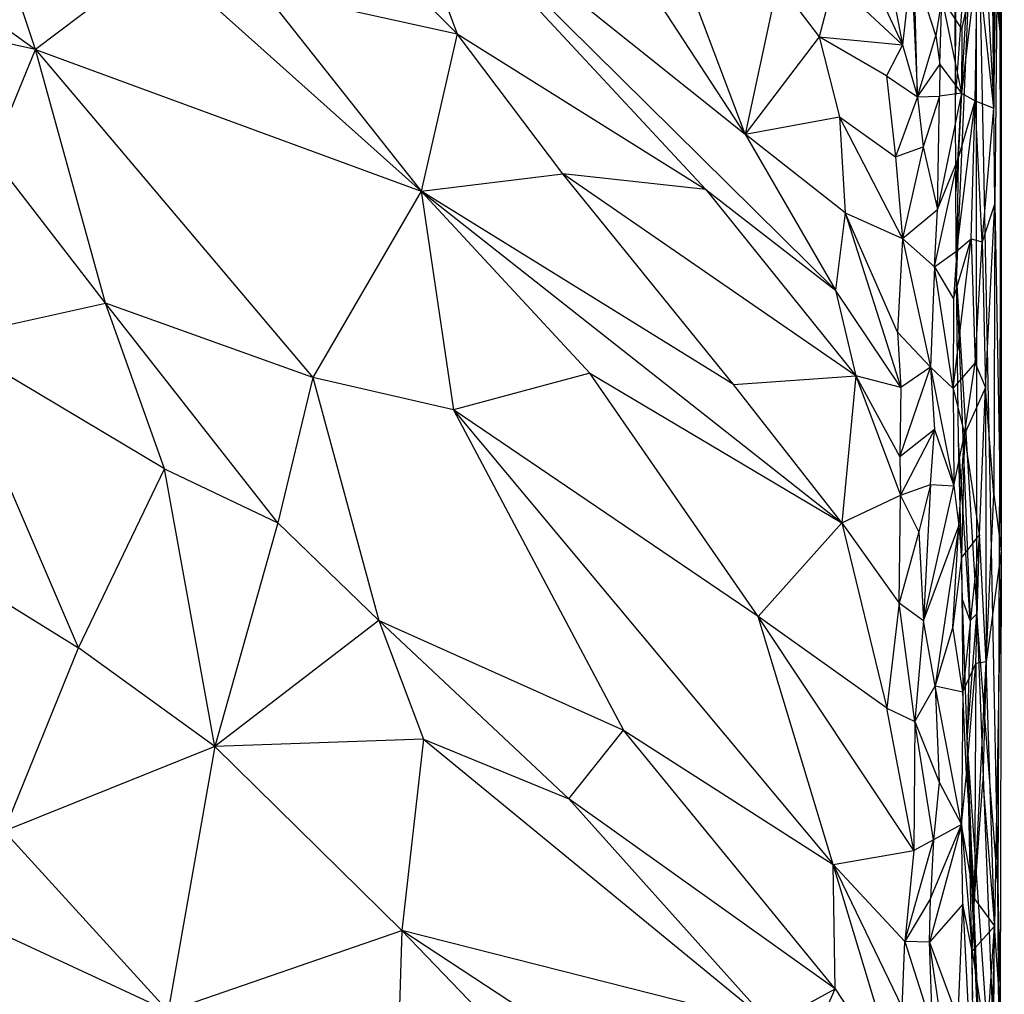
# Model space of a CAD drawing. Extents: x -240 to 241, y -213 to 312.
# Drawn here: x 129 to 181, y 93 to 145 of the extents above; entities that cross this region are included whole.
import ezdxf

# ---------------------------------------------------------------- set-up
doc = ezdxf.new("R2010")
doc.units = 0
doc.layers.get('0').update_dxf_attribs({"color": 13, "linetype": 'CONTINUOUS'})

# ---------------------------------------------------------------- blocks, each defined once
blk = doc.blocks.new('GROUP_1')
for p, q in [((421.461, 356.699, 431.538), (419.593, 386.683, 430.54)), ((419.919, 386.784, 434.766), (421.461, 356.699, 431.538)), ((419.487, 383.712, 425.679), (421.461, 356.699, 431.538)), ((421.074, 353.309, 458.929), (421.384, 376.221, 451.896)), ((421.384, 376.221, 451.896), (421.124, 348.236, 454.542)), ((421.458, 329.787, 435.669), (421.384, 376.221, 451.896)), ((421.384, 376.221, 451.896), (421.461, 356.699, 431.538)), ((345.862, 373.753, 433.716), (370.131, 356.423, 434.529)), ((421.074, 353.309, 458.929), (420.903, 372.665, 478.449)), ((419.025, 353.968, 395.878), (419.104, 371.362, 410.127)), ((392.533, 357.26, 445.862), (380.667, 369.199, 444.923)), ((420.149, 369.209, 418.149), (419.025, 353.968, 395.878)), ((420.149, 369.209, 418.149), (419.051, 348.88, 392.853)), ((419.075, 344.201, 390.423), (420.149, 369.209, 418.149)), ((420.163, 326.427, 392.035), (420.149, 369.209, 418.149)), ((420.149, 369.209, 418.149), (421.278, 312.036, 400.359)), ((420.149, 369.209, 418.149), (421.461, 356.699, 431.538)), ((421.065, 368.213, 471.042), (421.074, 353.309, 458.929)), ((388.888, 367.127, 448.96), (392.533, 357.26, 445.862)), ((412.644, 343.641, 453.107), (388.888, 367.127, 448.96)), ((388.888, 367.127, 448.96), (405.767, 348.976, 450.99)), ((388.888, 367.127, 448.96), (407.841, 351.921, 454.496)), ((407.841, 351.921, 454.496), (398.015, 366.971, 456.894)), ((370.131, 356.423, 434.529), (367.317, 364.755, 436.722)), ((419.025, 353.968, 395.878), (419.01, 363.97, 403.215)), ((415.031, 362.754, 473.652), (416.219, 356.667, 467.955)), ((407.841, 351.921, 454.496), (404.119, 361.833, 458.793)), ((376.668, 361.369, 438.967), (370.131, 356.423, 434.529)), ((390.619, 348.888, 440.8), (376.668, 361.369, 438.967)), ((420.198, 361.271, 470.688), (419.353, 354.104, 465.095)), ((419.371, 357.488, 468.331), (420.198, 361.271, 470.688)), ((420.075, 353.696, 463.47), (420.198, 361.271, 470.688)), ((421.074, 353.309, 458.929), (420.198, 361.271, 470.688)), ((416.686, 360.804, 472.978), (416.219, 356.667, 467.955)), ((416.686, 360.804, 472.978), (417.018, 353.898, 465.489)), ((417.983, 357.165, 468.892), (416.819, 360.819, 473.102)), ((417.018, 353.898, 465.489), (416.819, 360.819, 473.102)), ((370.131, 356.423, 434.529), (354.927, 359.737, 431.364)), ((409.586, 359.984, 462.629), (407.841, 351.921, 454.496)), ((409.586, 359.984, 462.629), (411.78, 357.092, 462.293)), ((412.566, 360.063, 466.233), (411.78, 357.092, 462.293)), ((412.566, 360.063, 466.233), (416.219, 356.667, 467.955)), ((382.199, 359.534, 440.867), (392.533, 357.26, 445.862)), ((382.199, 359.534, 440.867), (390.619, 348.888, 440.8)), ((418.312, 359.136, 470.871), (417.983, 357.165, 468.892)), ((418.201, 355.63, 467.184), (418.312, 359.136, 470.871)), ((418.312, 359.136, 470.871), (419.371, 357.488, 468.331)), ((418.312, 359.136, 470.871), (419.353, 354.104, 465.095)), ((415.17, 358.905, 469.11), (416.219, 356.667, 467.955)), ((420.765, 358.834, 465.939), (421.074, 353.309, 458.929)), ((392.533, 357.26, 445.862), (390.619, 348.888, 440.8)), ((398.16, 349.815, 445.932), (392.533, 357.26, 445.862)), ((392.533, 357.26, 445.862), (405.767, 348.976, 450.99)), ((411.78, 357.092, 462.293), (407.841, 351.921, 454.496)), ((411.78, 357.092, 462.293), (412.859, 352.841, 459.796)), ((415.362, 355.018, 465.21), (411.78, 357.092, 462.293)), ((411.78, 357.092, 462.293), (416.219, 356.667, 467.955)), ((417.018, 353.898, 465.489), (417.983, 357.165, 468.892)), ((417.983, 357.165, 468.892), (418.201, 355.63, 467.184)), ((419.371, 357.488, 468.331), (419.353, 354.104, 465.095)), ((416.219, 356.667, 467.955), (415.362, 355.018, 465.21)), ((416.219, 356.667, 467.955), (417.018, 353.898, 465.489)), ((421.461, 356.699, 431.538), (421.278, 312.036, 400.359)), ((421.461, 356.699, 431.538), (421.458, 329.787, 435.669)), ((367.804, 350.763, 432.431), (370.131, 356.423, 434.529)), ((370.131, 356.423, 434.529), (390.619, 348.888, 440.8)), ((370.131, 356.423, 434.529), (384.875, 338.993, 435.184)), ((373.839, 342.945, 432.409), (370.131, 356.423, 434.529)), ((417.018, 353.898, 465.489), (418.201, 355.63, 467.184)), ((418.201, 355.63, 467.184), (418.18, 353.944, 465.53)), ((418.201, 355.63, 467.184), (419.353, 354.104, 465.095)), ((415.362, 355.018, 465.21), (415.845, 350.724, 461.865)), ((415.362, 355.018, 465.21), (417.018, 353.898, 465.489)), ((417.018, 353.898, 465.489), (415.845, 350.724, 461.865)), ((417.018, 353.898, 465.489), (418.18, 353.944, 465.53)), ((417.018, 353.898, 465.489), (417.306, 351.252, 463.103)), ((418.18, 353.944, 465.53), (417.306, 351.252, 463.103)), ((419.353, 354.104, 465.095), (418.077, 347.922, 460.345)), ((418.077, 347.922, 460.345), (418.18, 353.944, 465.53)), ((419.353, 354.104, 465.095), (418.18, 353.944, 465.53)), ((419.051, 348.88, 392.853), (419.025, 353.968, 395.878)), ((419.353, 354.104, 465.095), (419.171, 350.603, 462.055)), ((419.353, 354.104, 465.095), (420.075, 353.696, 463.47)), ((419.095, 345.729, 458.253), (420.075, 353.696, 463.47)), ((419.171, 350.603, 462.055), (420.075, 353.696, 463.47)), ((419.861, 346.367, 457.787), (420.075, 353.696, 463.47)), ((420.075, 353.696, 463.47), (421.074, 353.309, 458.929)), ((420.453, 346.206, 456.312), (420.075, 353.696, 463.47)), ((420.453, 346.206, 456.312), (421.074, 353.309, 458.929)), ((421.124, 348.236, 454.542), (421.074, 353.309, 458.929)), ((407.841, 351.921, 454.496), (412.859, 352.841, 459.796)), ((412.859, 352.841, 459.796), (415.845, 350.724, 461.865)), ((416.213, 346.386, 458.761), (412.859, 352.841, 459.796)), ((412.859, 352.841, 459.796), (413.158, 347.733, 456.27)), ((413.158, 347.733, 456.27), (407.841, 351.921, 454.496)), ((407.841, 351.921, 454.496), (412.644, 343.641, 453.107)), ((415.845, 350.724, 461.865), (417.306, 351.252, 463.103)), ((417.306, 351.252, 463.103), (416.213, 346.386, 458.761)), ((417.306, 351.252, 463.103), (418.077, 347.922, 460.345)), ((373.839, 342.945, 432.409), (367.804, 350.763, 432.431)), ((415.845, 350.724, 461.865), (416.213, 346.386, 458.761)), ((417.909, 344.87, 457.98), (419.171, 350.603, 462.055)), ((418.077, 347.922, 460.345), (419.171, 350.603, 462.055)), ((419.171, 350.603, 462.055), (419.095, 345.729, 458.253)), ((390.619, 348.888, 440.8), (398.16, 349.815, 445.932)), ((407.222, 338.619, 446.682), (398.16, 349.815, 445.932)), ((413.734, 339.074, 451.4), (398.16, 349.815, 445.932)), ((405.767, 348.976, 450.99), (398.16, 349.815, 445.932)), ((390.619, 348.888, 440.8), (384.875, 338.993, 435.184)), ((390.619, 348.888, 440.8), (392.336, 337.275, 437.868)), ((390.619, 348.888, 440.8), (412.989, 331.273, 447.115)), ((407.222, 338.619, 446.682), (390.619, 348.888, 440.8)), ((399.591, 339.226, 442.251), (390.619, 348.888, 440.8)), ((405.767, 348.976, 450.99), (412.644, 343.641, 453.107)), ((405.767, 348.976, 450.99), (413.734, 339.074, 451.4)), ((419.075, 344.201, 390.423), (419.051, 348.88, 392.853)), ((421.124, 348.236, 454.542), (420.453, 346.206, 456.312)), ((420.625, 338.452, 450.836), (421.124, 348.236, 454.542)), ((421.124, 348.236, 454.542), (421.06, 332.77, 446.065)), ((421.124, 348.236, 454.542), (421.458, 329.787, 435.669)), ((413.158, 347.733, 456.27), (412.644, 343.641, 453.107)), ((413.158, 347.733, 456.27), (416.213, 346.386, 458.761)), ((415.955, 341.401, 455.037), (413.158, 347.733, 456.27)), ((413.158, 347.733, 456.27), (416.13, 338.453, 453.324)), ((416.213, 346.386, 458.761), (418.077, 347.922, 460.345)), ((417.909, 344.87, 457.98), (418.077, 347.922, 460.345)), ((416.213, 346.386, 458.761), (415.955, 341.401, 455.037)), ((416.213, 346.386, 458.761), (417.909, 344.87, 457.98)), ((416.213, 346.386, 458.761), (417.707, 339.543, 454.555)), ((418.909, 338.415, 453.626), (419.861, 346.367, 457.787)), ((418.927, 343.173, 456.658), (419.861, 346.367, 457.787)), ((419.095, 345.729, 458.253), (419.861, 346.367, 457.787)), ((419.861, 346.367, 457.787), (420.081, 339.745, 453.131)), ((419.861, 346.367, 457.787), (420.453, 346.206, 456.312)), ((420.081, 339.745, 453.131), (420.453, 346.206, 456.312)), ((420.453, 346.206, 456.312), (420.625, 338.452, 450.836)), ((417.909, 344.87, 457.98), (419.095, 345.729, 458.253)), ((419.095, 345.729, 458.253), (418.927, 343.173, 456.658)), ((417.909, 344.87, 457.98), (417.707, 339.543, 454.555)), ((417.909, 344.87, 457.98), (418.927, 343.173, 456.658)), ((418.909, 338.415, 453.626), (417.909, 344.87, 457.98)), ((419.075, 344.201, 390.423), (419.816, 326.074, 385.924)), ((419.075, 344.201, 390.423), (420.163, 326.427, 392.035)), ((419.184, 335.647, 386.785), (419.075, 344.201, 390.423)), ((412.644, 343.641, 453.107), (413.734, 339.074, 451.4)), ((416.13, 338.453, 453.324), (412.644, 343.641, 453.107)), ((365.351, 341.063, 429.782), (373.839, 342.945, 432.409)), ((376.981, 334.138, 431.66), (373.839, 342.945, 432.409)), ((383.007, 331.262, 433.02), (373.839, 342.945, 432.409)), ((384.875, 338.993, 435.184), (373.839, 342.945, 432.409)), ((418.927, 343.173, 456.658), (418.909, 338.415, 453.626)), ((415.955, 341.401, 455.037), (417.707, 339.543, 454.555)), ((415.955, 341.401, 455.037), (416.13, 338.453, 453.324)), ((372.415, 324.627, 429.572), (365.351, 341.063, 429.782)), ((376.981, 334.138, 431.66), (365.351, 341.063, 429.782)), ((418.909, 338.415, 453.626), (420.081, 339.745, 453.131)), ((419.514, 335.974, 451.692), (420.081, 339.745, 453.131)), ((420.081, 339.745, 453.131), (420.625, 338.452, 450.836)), ((399.591, 339.226, 442.251), (392.336, 337.275, 437.868)), ((408.547, 326.295, 442.892), (399.591, 339.226, 442.251)), ((399.591, 339.226, 442.251), (412.989, 331.273, 447.115)), ((416.076, 334.771, 451.322), (417.707, 339.543, 454.555)), ((417.707, 339.543, 454.555), (416.13, 338.453, 453.324)), ((417.707, 339.543, 454.555), (418.909, 338.415, 453.626)), ((417.707, 339.543, 454.555), (418.944, 333.236, 450.781)), ((417.707, 339.543, 454.555), (417.916, 336.221, 452.726)), ((384.875, 338.993, 435.184), (383.007, 331.262, 433.02)), ((392.336, 337.275, 437.868), (384.875, 338.993, 435.184)), ((384.875, 338.993, 435.184), (388.367, 326.079, 433.991)), ((407.222, 338.619, 446.682), (413.734, 339.074, 451.4)), ((413.734, 339.074, 451.4), (412.989, 331.273, 447.115)), ((416.13, 338.453, 453.324), (413.734, 339.074, 451.4)), ((413.734, 339.074, 451.4), (416.076, 334.771, 451.322)), ((413.734, 339.074, 451.4), (416.106, 332.745, 450.301)), ((412.989, 331.273, 447.115), (407.222, 338.619, 446.682)), ((416.13, 338.453, 453.324), (416.076, 334.771, 451.322)), ((418.909, 338.415, 453.626), (418.944, 333.236, 450.781)), ((418.909, 338.415, 453.626), (419.514, 335.974, 451.692)), ((420.625, 338.452, 450.836), (419.514, 335.974, 451.692)), ((420.308, 330.65, 447.921), (420.625, 338.452, 450.836)), ((421.06, 332.77, 446.065), (420.625, 338.452, 450.836)), ((420.625, 338.452, 450.836), (420.66, 323.884, 443.311)), ((408.547, 326.295, 442.892), (392.336, 337.275, 437.868)), ((392.336, 337.275, 437.868), (412.535, 313.121, 441.392)), ((392.336, 337.275, 437.868), (401.375, 320.245, 438.097)), ((417.916, 336.221, 452.726), (416.076, 334.771, 451.322)), ((417.916, 336.221, 452.726), (416.106, 332.745, 450.301)), ((417.696, 333.309, 451.141), (417.916, 336.221, 452.726)), ((417.916, 336.221, 452.726), (418.944, 333.236, 450.781)), ((418.944, 333.236, 450.781), (419.514, 335.974, 451.692)), ((419.816, 326.074, 385.924), (419.184, 335.647, 386.785)), ((419.406, 327.193, 384.09), (419.184, 335.647, 386.785)), ((419.207, 331.11, 449.635), (419.514, 335.974, 451.692)), ((419.514, 335.974, 451.692), (419.344, 329.432, 448.74)), ((420.308, 330.65, 447.921), (419.514, 335.974, 451.692)), ((416.076, 334.771, 451.322), (416.106, 332.745, 450.301)), ((372.415, 324.627, 429.572), (376.981, 334.138, 431.66)), ((376.981, 334.138, 431.66), (383.007, 331.262, 433.02)), ((379.656, 319.387, 430.804), (376.981, 334.138, 431.66)), ((416.106, 332.745, 450.301), (417.696, 333.309, 451.141)), ((417.696, 333.309, 451.141), (417.082, 330.787, 449.953)), ((417.696, 333.309, 451.141), (417.333, 326.055, 447.987)), ((417.333, 326.055, 447.987), (418.944, 333.236, 450.781)), ((417.696, 333.309, 451.141), (418.944, 333.236, 450.781)), ((418.944, 333.236, 450.781), (419.207, 331.11, 449.635)), ((412.989, 331.273, 447.115), (416.106, 332.745, 450.301)), ((416.033, 327.004, 447.945), (416.106, 332.745, 450.301)), ((417.082, 330.787, 449.953), (416.106, 332.745, 450.301)), ((420.66, 323.884, 443.311), (421.06, 332.77, 446.065)), ((421.06, 332.77, 446.065), (421.458, 329.787, 435.669)), ((383.007, 331.262, 433.02), (379.656, 319.387, 430.804)), ((383.007, 331.262, 433.02), (388.367, 326.079, 433.991)), ((408.547, 326.295, 442.892), (412.989, 331.273, 447.115)), ((412.989, 331.273, 447.115), (416.033, 327.004, 447.945)), ((412.989, 331.273, 447.115), (415.387, 321.415, 445.501)), ((417.333, 326.055, 447.987), (419.207, 331.11, 449.635)), ((419.207, 331.11, 449.635), (417.945, 322.613, 446.72)), ((418.888, 325.743, 447.493), (419.207, 331.11, 449.635)), ((419.207, 331.11, 449.635), (419.344, 329.432, 448.74)), ((417.082, 330.787, 449.953), (416.033, 327.004, 447.945)), ((417.082, 330.787, 449.953), (417.333, 326.055, 447.987)), ((420.308, 330.65, 447.921), (419.344, 329.432, 448.74)), ((420.308, 330.65, 447.921), (419.423, 322.292, 445.608)), ((420.112, 323.794, 445.204), (420.308, 330.65, 447.921)), ((420.66, 323.884, 443.311), (420.308, 330.65, 447.921)), ((421.458, 329.787, 435.669), (420.66, 323.884, 443.311)), ((421.458, 329.787, 435.669), (421.107, 309.844, 434.873)), ((421.458, 329.787, 435.669), (421.396, 305.484, 426.706)), ((419.344, 329.432, 448.74), (418.888, 325.743, 447.493)), ((419.344, 329.432, 448.74), (419.423, 322.292, 445.608)), ((368.188, 327.223, 428.916), (372.415, 324.627, 429.572)), ((419.816, 326.074, 385.924), (419.406, 327.193, 384.09)), ((419.646, 319.748, 382.251), (419.406, 327.193, 384.09)), ((416.033, 327.004, 447.945), (415.387, 321.415, 445.501)), ((416.863, 320.711, 445.964), (416.033, 327.004, 447.945)), ((417.333, 326.055, 447.987), (416.033, 327.004, 447.945)), ((412.535, 313.121, 441.392), (408.547, 326.295, 442.892)), ((416.807, 313.85, 443.951), (408.547, 326.295, 442.892)), ((415.387, 321.415, 445.501), (408.547, 326.295, 442.892)), ((419.646, 319.748, 382.251), (420.163, 326.427, 392.035)), ((420.163, 326.427, 392.035), (419.816, 326.074, 385.924)), ((420.163, 326.427, 392.035), (421.407, 294.432, 392.535)), ((421.278, 312.036, 400.359), (420.163, 326.427, 392.035)), ((388.367, 326.079, 433.991), (379.656, 319.387, 430.804)), ((388.367, 326.079, 433.991), (401.375, 320.245, 438.097)), ((398.478, 316.598, 436.402), (388.367, 326.079, 433.991)), ((388.367, 326.079, 433.991), (390.748, 319.768, 434.024)), ((417.333, 326.055, 447.987), (416.863, 320.711, 445.964)), ((417.945, 322.613, 446.72), (417.333, 326.055, 447.987)), ((418.888, 325.743, 447.493), (417.945, 322.613, 446.72)), ((419.423, 322.292, 445.608), (418.888, 325.743, 447.493)), ((419.816, 326.074, 385.924), (419.646, 319.748, 382.251)), ((368.465, 314.891, 428.491), (372.415, 324.627, 429.572)), ((379.656, 319.387, 430.804), (372.415, 324.627, 429.572)), ((419.423, 322.292, 445.608), (420.112, 323.794, 445.204)), ((419.617, 317.903, 443.908), (420.112, 323.794, 445.204)), ((420.035, 311.29, 441.151), (420.66, 323.884, 443.311)), ((420.112, 323.794, 445.204), (420.035, 311.29, 441.151)), ((420.66, 323.884, 443.311), (420.112, 323.794, 445.204)), ((420.66, 323.884, 443.311), (420.483, 317.505, 441.698)), ((421.107, 309.844, 434.873), (420.66, 323.884, 443.311)), ((416.863, 320.711, 445.964), (417.945, 322.613, 446.72)), ((417.945, 322.613, 446.72), (419.423, 322.292, 445.608)), ((417.945, 322.613, 446.72), (418.166, 317.493, 444.847)), ((419.351, 315.245, 443.501), (417.945, 322.613, 446.72)), ((419.423, 322.292, 445.608), (419.351, 315.245, 443.501)), ((419.617, 317.903, 443.908), (419.423, 322.292, 445.608)), ((416.807, 313.85, 443.951), (415.387, 321.415, 445.501)), ((415.387, 321.415, 445.501), (416.863, 320.711, 445.964)), ((416.863, 320.711, 445.964), (416.807, 313.85, 443.951)), ((417.859, 314.427, 444.102), (416.863, 320.711, 445.964)), ((416.863, 320.711, 445.964), (418.166, 317.493, 444.847)), ((398.478, 316.598, 436.402), (401.375, 320.245, 438.097)), ((401.375, 320.245, 438.097), (412.535, 313.121, 441.392)), ((412.642, 306.515, 440.361), (401.375, 320.245, 438.097)), ((379.656, 319.387, 430.804), (368.465, 314.891, 428.491)), ((379.656, 319.387, 430.804), (377.173, 305.319, 430.124)), ((390.748, 319.768, 434.024), (379.656, 319.387, 430.804)), ((389.6, 309.606, 432.915), (379.656, 319.387, 430.804)), ((390.748, 319.768, 434.024), (389.6, 309.606, 432.915)), ((390.748, 319.768, 434.024), (398.478, 316.598, 436.402)), ((390.748, 319.768, 434.024), (409.213, 304.642, 438.975)), ((421.407, 294.432, 392.535), (419.646, 319.748, 382.251)), ((419.765, 315.32, 381.225), (419.646, 319.748, 382.251)), ((421.521, 274.57, 381.538), (419.646, 319.748, 382.251)), ((419.351, 315.245, 443.501), (419.617, 317.903, 443.908)), ((419.617, 317.903, 443.908), (420.035, 311.29, 441.151)), ((418.166, 317.493, 444.847), (417.859, 314.427, 444.102)), ((418.166, 317.493, 444.847), (419.351, 315.245, 443.501)), ((420.035, 311.29, 441.151), (420.483, 317.505, 441.698)), ((420.483, 317.505, 441.698), (421.107, 309.844, 434.873)), ((398.478, 316.598, 436.402), (409.213, 304.642, 438.975)), ((412.642, 306.515, 440.361), (398.478, 316.598, 436.402)), ((419.351, 315.245, 443.501), (417.656, 308.989, 442.871)), ((417.693, 311.315, 443.404), (419.351, 315.245, 443.501)), ((419.351, 315.245, 443.501), (417.859, 314.427, 444.102)), ((419.417, 311.004, 442.307), (419.351, 315.245, 443.501)), ((420.035, 311.29, 441.151), (419.351, 315.245, 443.501)), ((419.351, 315.245, 443.501), (419.923, 308.515, 440.965)), ((421.521, 274.57, 381.538), (419.765, 315.32, 381.225)), ((419.947, 305.99, 378.512), (419.765, 315.32, 381.225)), ((368.465, 314.891, 428.491), (377.173, 305.319, 430.124)), ((416.339, 309.018, 442.813), (417.859, 314.427, 444.102)), ((417.859, 314.427, 444.102), (416.807, 313.85, 443.951)), ((417.859, 314.427, 444.102), (417.693, 311.315, 443.404)), ((412.535, 313.121, 441.392), (416.807, 313.85, 443.951)), ((416.807, 313.85, 443.951), (416.339, 309.018, 442.813)), ((412.535, 313.121, 441.392), (416.339, 309.018, 442.813)), ((412.535, 313.121, 441.392), (416.199, 305.52, 442.125)), ((412.642, 306.515, 440.361), (412.535, 313.121, 441.392)), ((416.148, 301.127, 441.455), (412.535, 313.121, 441.392)), ((377.173, 305.319, 430.124), (360.956, 312.846, 427.352)), ((421.278, 312.036, 400.359), (421.396, 305.484, 426.706)), ((421.624, 270.835, 390.638), (421.278, 312.036, 400.359)), ((421.407, 294.432, 392.535), (421.278, 312.036, 400.359)), ((417.693, 311.315, 443.404), (416.339, 309.018, 442.813)), ((417.656, 308.989, 442.871), (417.693, 311.315, 443.404)), ((419.417, 311.004, 442.307), (417.656, 308.989, 442.871)), ((419.164, 304.89, 441.383), (419.417, 311.004, 442.307)), ((419.417, 311.004, 442.307), (419.991, 299.626, 439.061)), ((419.923, 308.515, 440.965), (419.417, 311.004, 442.307)), ((419.923, 308.515, 440.965), (420.035, 311.29, 441.151)), ((420.035, 311.29, 441.151), (421.107, 309.844, 434.873)), ((377.173, 305.319, 430.124), (389.6, 309.606, 432.915)), ((389.6, 309.606, 432.915), (389.104, 293.876, 433.009)), ((409.213, 304.642, 438.975), (389.6, 309.606, 432.915)), ((389.6, 309.606, 432.915), (406.035, 292.564, 437.557)), ((408.493, 297.223, 438.403), (389.6, 309.606, 432.915)), ((421.107, 309.844, 434.873), (419.923, 308.515, 440.965)), ((421.107, 309.844, 434.873), (420.309, 281.199, 434.52)), ((420.689, 303.439, 436.245), (421.107, 309.844, 434.873)), ((420.766, 265.009, 427.32), (421.107, 309.844, 434.873)), ((421.396, 305.484, 426.706), (421.107, 309.844, 434.873)), ((416.199, 305.52, 442.125), (416.339, 309.018, 442.813)), ((417.656, 308.989, 442.871), (416.339, 309.018, 442.813)), ((416.339, 309.018, 442.813), (417.815, 304.413, 442.032)), ((417.815, 304.413, 442.032), (417.656, 308.989, 442.871)), ((419.467, 296.728, 439.935), (417.656, 308.989, 442.871)), ((417.656, 308.989, 442.871), (419.164, 304.89, 441.383)), ((419.923, 308.515, 440.965), (420.689, 303.439, 436.245)), ((419.991, 299.626, 439.061), (419.923, 308.515, 440.965)), ((408.493, 297.223, 438.403), (412.642, 306.515, 440.361)), ((409.213, 304.642, 438.975), (412.642, 306.515, 440.361)), ((412.642, 306.515, 440.361), (416.148, 301.127, 441.455))]:
    blk.add_line(p, q)

msp = doc.modelspace()

# ---------------------------------------------------------------- block references
at = {"color": 8}
msp.add_blockref('GROUP_1', (-240.27, -213.411, 0.845), dxfattribs=at)

doc.saveas('drawing.dxf')
